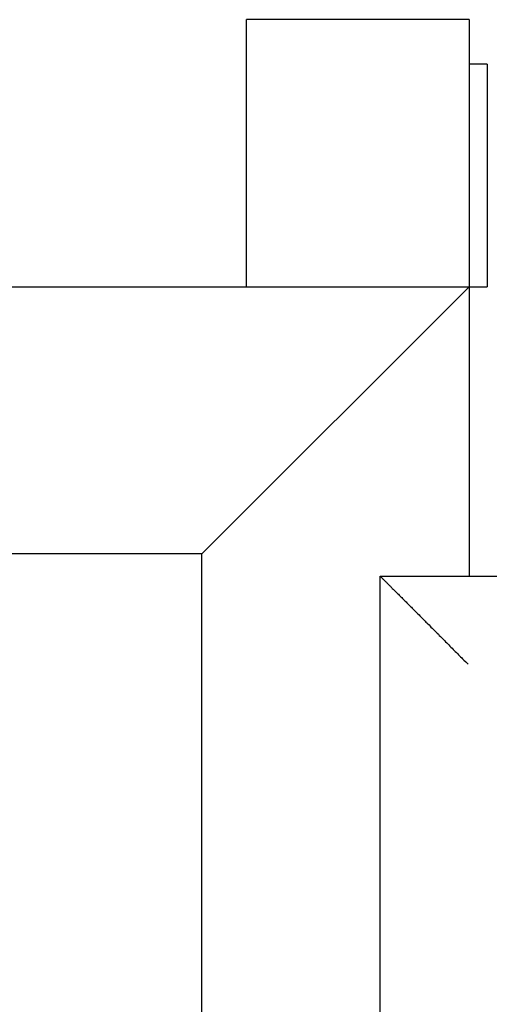
# Model space of a CAD drawing. Units: inches. Extents: x 142.3 to 157.2, y 90.6 to 118.7.
# Drawn here: x 143.8 to 144.3, y 109.6 to 110.7 of the extents above; entities that cross this region are included whole.
import ezdxf

# ---------------------------------------------------------------- set-up
doc = ezdxf.new("R2010")
doc.units = ezdxf.units.IN
doc.header["$MEASUREMENT"] = 0
doc.layers.add('Ebene 1', color=7, linetype='Continuous')

# ---------------------------------------------------------------- blocks, each defined once
blk = doc.blocks.new('block 2')
at = {"layer": 'Ebene 1', "color": 179, "lineweight": 25, "true_color": 0x1a171b}
for points in [[(144.0267, 110.3633), (144.0267, 110.6634)], [(144.2766, 110.6634), (144.0267, 110.6634)], [(144.2766, 110.6634), (144.2766, 110.3633)], [(144.2966, 110.6134), (144.2766, 110.6134)], [(144.2966, 110.6134), (144.2966, 110.3633)], [(142.3017, 110.3633), (144.2766, 110.3633)], [(144.2367, 110.3233), (144.2766, 110.3633)], [(144.2766, 110.3633), (144.2966, 110.3633)], [(144.2766, 110.3633), (144.2766, 110.0382)], [(144.2567, 110.3433), (144.2567, 110.3433)], [(144.0167, 110.1034), (144.2367, 110.3233)], [(143.9767, 110.0634), (144.0167, 110.1034)], [(143.9767, 110.0634), (142.911, 110.0634)], [(143.9767, 108.7133), (143.9767, 110.0634)], [(144.1767, 110.0382), (145.3767, 110.0382)], [(144.1767, 108.6383), (144.1767, 110.0382)]]:
    blk.add_lwpolyline(points, dxfattribs=at)
blk.add_open_spline([(144.1767, 110.0382), (144.1767, 110.0382), (144.1767, 110.0382), (144.1767, 110.0382), (144.1767, 110.0382), (144.1767, 110.0382), (144.1767, 110.0382), (144.1767, 110.0382), (144.1767, 110.0382), (144.1767, 110.0382), (144.1767, 110.0382), (144.1769, 110.0381), (144.1769, 110.0381), (144.1769, 110.0381), (144.1771, 110.0379), (144.1771, 110.0379), (144.1771, 110.0379), (144.1772, 110.0377), (144.1772, 110.0377), (144.1772, 110.0377), (144.1774, 110.0376), (144.1774, 110.0376), (144.1774, 110.0376), (144.1776, 110.0374), (144.1776, 110.0374), (144.1776, 110.0374), (144.1779, 110.037), (144.1779, 110.037), (144.1779, 110.037), (144.1781, 110.0369), (144.1781, 110.0369), (144.1781, 110.0369), (144.1785, 110.0365), (144.1785, 110.0365), (144.1785, 110.0365), (144.1788, 110.0362), (144.1788, 110.0362), (144.1788, 110.0362), (144.1791, 110.0358), (144.1791, 110.0358), (144.1791, 110.0358), (144.1797, 110.0355), (144.1797, 110.0355), (144.1797, 110.0355), (144.18, 110.035), (144.18, 110.035), (144.18, 110.035), (144.1803, 110.0346), (144.1803, 110.0346), (144.1803, 110.0346), (144.1809, 110.0341), (144.1809, 110.0341), (144.1809, 110.0341), (144.1814, 110.0336), (144.1814, 110.0336), (144.1814, 110.0336), (144.1819, 110.0331), (144.1819, 110.0331), (144.1819, 110.0331), (144.1824, 110.0326), (144.1824, 110.0326), (144.1824, 110.0326), (144.1829, 110.032), (144.1829, 110.032), (144.1829, 110.032), (144.1836, 110.0315), (144.1836, 110.0315), (144.1836, 110.0315), (144.1841, 110.0308), (144.1841, 110.0308), (144.1841, 110.0308), (144.1848, 110.0301), (144.1848, 110.0301), (144.1848, 110.0301), (144.1853, 110.0296), (144.1853, 110.0296), (144.1853, 110.0296), (144.186, 110.0289), (144.186, 110.0289), (144.186, 110.0289), (144.1867, 110.0283), (144.1867, 110.0283), (144.1867, 110.0283), (144.1874, 110.0276), (144.1874, 110.0276), (144.1874, 110.0276), (144.1881, 110.0269), (144.1881, 110.0269), (144.1881, 110.0269), (144.1888, 110.0262), (144.1888, 110.0262), (144.1888, 110.0262), (144.1896, 110.0253), (144.1896, 110.0253), (144.1896, 110.0253), (144.1903, 110.0246), (144.1903, 110.0246), (144.1903, 110.0246), (144.1912, 110.0238), (144.1912, 110.0238), (144.1912, 110.0238), (144.1919, 110.0231), (144.1919, 110.0231), (144.1919, 110.0231), (144.1929, 110.0222), (144.1929, 110.0222), (144.1929, 110.0222), (144.1936, 110.0214), (144.1936, 110.0214), (144.1936, 110.0214), (144.1945, 110.0205), (144.1945, 110.0205), (144.1945, 110.0205), (144.1953, 110.0196), (144.1953, 110.0196), (144.1953, 110.0196), (144.1962, 110.0188), (144.1962, 110.0188), (144.1962, 110.0188), (144.1971, 110.0179), (144.1971, 110.0179), (144.1971, 110.0179), (144.1981, 110.0171), (144.1981, 110.0171), (144.1981, 110.0171), (144.199, 110.016), (144.199, 110.016), (144.199, 110.016), (144.1998, 110.0152), (144.1998, 110.0152), (144.1998, 110.0152), (144.2008, 110.0143), (144.2008, 110.0143), (144.2008, 110.0143), (144.2017, 110.0133), (144.2017, 110.0133), (144.2017, 110.0133), (144.2027, 110.0122), (144.2027, 110.0122), (144.2027, 110.0122), (144.2036, 110.0114), (144.2036, 110.0114), (144.2036, 110.0114), (144.2046, 110.0103), (144.2046, 110.0103), (144.2046, 110.0103), (144.2057, 110.0095), (144.2057, 110.0095), (144.2057, 110.0095), (144.2067, 110.0084), (144.2067, 110.0084), (144.2067, 110.0084), (144.2077, 110.0074), (144.2077, 110.0074), (144.2077, 110.0074), (144.2086, 110.0064), (144.2086, 110.0064), (144.2086, 110.0064), (144.2096, 110.0053), (144.2096, 110.0053), (144.2096, 110.0053), (144.2107, 110.0043), (144.2107, 110.0043), (144.2107, 110.0043), (144.2117, 110.0033), (144.2117, 110.0033), (144.2117, 110.0033), (144.2127, 110.0022), (144.2127, 110.0022), (144.2127, 110.0022), (144.2139, 110.001), (144.2139, 110.001), (144.2139, 110.001), (144.2148, 110.0002), (144.2148, 110.0002), (144.2148, 110.0002), (144.216, 109.999), (144.216, 109.999), (144.216, 109.999), (144.217, 109.9979), (144.217, 109.9979), (144.217, 109.9979), (144.2181, 109.9969), (144.2181, 109.9969), (144.2181, 109.9969), (144.2191, 109.9959), (144.2191, 109.9959), (144.2191, 109.9959), (144.2203, 109.9947), (144.2203, 109.9947), (144.2203, 109.9947), (144.2213, 109.9936), (144.2213, 109.9936), (144.2213, 109.9936), (144.2224, 109.9926), (144.2224, 109.9926), (144.2224, 109.9926), (144.2236, 109.9914), (144.2236, 109.9914), (144.2236, 109.9914), (144.2246, 109.9902), (144.2246, 109.9902), (144.2246, 109.9902), (144.2258, 109.9892), (144.2258, 109.9892), (144.2258, 109.9892), (144.227, 109.9879), (144.227, 109.9879), (144.227, 109.9879), (144.2281, 109.9867), (144.2281, 109.9867), (144.2281, 109.9867), (144.2291, 109.9857), (144.2291, 109.9857), (144.2291, 109.9857), (144.2303, 109.9847), (144.2303, 109.9847), (144.2303, 109.9847), (144.2315, 109.9835), (144.2315, 109.9835), (144.2315, 109.9835), (144.2327, 109.9823), (144.2327, 109.9823), (144.2327, 109.9823), (144.2337, 109.9811), (144.2337, 109.9811), (144.2337, 109.9811), (144.235, 109.98), (144.235, 109.98), (144.235, 109.98), (144.236, 109.9788), (144.236, 109.9788), (144.236, 109.9788), (144.2372, 109.9776), (144.2372, 109.9776), (144.2372, 109.9776), (144.2384, 109.9764), (144.2384, 109.9764), (144.2384, 109.9764), (144.2396, 109.9754), (144.2396, 109.9754), (144.2396, 109.9754), (144.2408, 109.9742), (144.2408, 109.9742), (144.2408, 109.9742), (144.242, 109.973), (144.242, 109.973), (144.242, 109.973), (144.243, 109.9718), (144.243, 109.9718), (144.243, 109.9718), (144.2443, 109.9705), (144.2443, 109.9705), (144.2443, 109.9705), (144.2455, 109.9695), (144.2455, 109.9695), (144.2455, 109.9695), (144.2467, 109.9681), (144.2467, 109.9681), (144.2467, 109.9681), (144.2479, 109.9671), (144.2479, 109.9671), (144.2479, 109.9671), (144.2489, 109.9659), (144.2489, 109.9659), (144.2489, 109.9659), (144.2501, 109.9647), (144.2501, 109.9647), (144.2501, 109.9647), (144.2513, 109.9635), (144.2513, 109.9635), (144.2513, 109.9635), (144.2525, 109.9623), (144.2525, 109.9623), (144.2525, 109.9623), (144.2537, 109.9611), (144.2537, 109.9611), (144.2537, 109.9611), (144.2549, 109.9597), (144.2549, 109.9597), (144.2549, 109.9597), (144.2561, 109.9585), (144.2561, 109.9585), (144.2561, 109.9585), (144.2573, 109.9573), (144.2573, 109.9573), (144.2573, 109.9573), (144.2586, 109.9561), (144.2586, 109.9561), (144.2586, 109.9561), (144.2598, 109.9549), (144.2598, 109.9549), (144.2598, 109.9549), (144.261, 109.9537), (144.261, 109.9537), (144.261, 109.9537), (144.2622, 109.9525), (144.2622, 109.9525), (144.2622, 109.9525), (144.2634, 109.9513), (144.2634, 109.9513), (144.2634, 109.9513), (144.2646, 109.9501), (144.2646, 109.9501), (144.2646, 109.9501), (144.2658, 109.9488), (144.2658, 109.9488), (144.2658, 109.9488), (144.267, 109.9476), (144.267, 109.9476), (144.267, 109.9476), (144.2682, 109.9464), (144.2682, 109.9464), (144.2682, 109.9464), (144.2692, 109.9454), (144.2692, 109.9454), (144.2692, 109.9454), (144.2706, 109.944), (144.2706, 109.944), (144.2706, 109.944), (144.2728, 109.942), (144.2728, 109.942), (144.2728, 109.942), (144.2756, 109.9394), (144.2756, 109.9394)], degree=3, knots=[0, 0, 0, 0, 1, 1, 1, 2, 2, 2, 3, 3, 3, 4, 4, 4, 5, 5, 5, 6, 6, 6, 7, 7, 7, 8, 8, 8, 9, 9, 9, 10, 10, 10, 11, 11, 11, 12, 12, 12, 13, 13, 13, 14, 14, 14, 15, 15, 15, 16, 16, 16, 17, 17, 17, 18, 18, 18, 19, 19, 19, 20, 20, 20, 21, 21, 21, 22, 22, 22, 23, 23, 23, 24, 24, 24, 25, 25, 25, 26, 26, 26, 27, 27, 27, 28, 28, 28, 29, 29, 29, 30, 30, 30, 31, 31, 31, 32, 32, 32, 33, 33, 33, 34, 34, 34, 35, 35, 35, 36, 36, 36, 37, 37, 37, 38, 38, 38, 39, 39, 39, 40, 40, 40, 41, 41, 41, 42, 42, 42, 43, 43, 43, 44, 44, 44, 45, 45, 45, 46, 46, 46, 47, 47, 47, 48, 48, 48, 49, 49, 49, 50, 50, 50, 51, 51, 51, 52, 52, 52, 53, 53, 53, 54, 54, 54, 55, 55, 55, 56, 56, 56, 57, 57, 57, 58, 58, 58, 59, 59, 59, 60, 60, 60, 61, 61, 61, 62, 62, 62, 63, 63, 63, 64, 64, 64, 65, 65, 65, 66, 66, 66, 67, 67, 67, 68, 68, 68, 69, 69, 69, 70, 70, 70, 71, 71, 71, 72, 72, 72, 73, 73, 73, 74, 74, 74, 75, 75, 75, 76, 76, 76, 77, 77, 77, 78, 78, 78, 79, 79, 79, 80, 80, 80, 81, 81, 81, 82, 82, 82, 83, 83, 83, 84, 84, 84, 85, 85, 85, 86, 86, 86, 87, 87, 87, 88, 88, 88, 89, 89, 89, 90, 90, 90, 91, 91, 91, 92, 92, 92, 93, 93, 93, 94, 94, 94, 95, 95, 95, 96, 96, 96, 97, 97, 97, 98, 98, 98, 99, 99, 99, 100, 100, 100, 101, 101, 101, 102, 102, 102, 103, 103, 103, 104, 104, 104, 105, 105, 105, 106, 106, 106, 107, 107, 107, 108, 108, 108, 108], dxfattribs=at)

msp = doc.modelspace()

# ---------------------------------------------------------------- block references
at = {"layer": 'Ebene 1'}
msp.add_blockref('block 2', (0, 0), dxfattribs=at)

doc.saveas('drawing.dxf')
